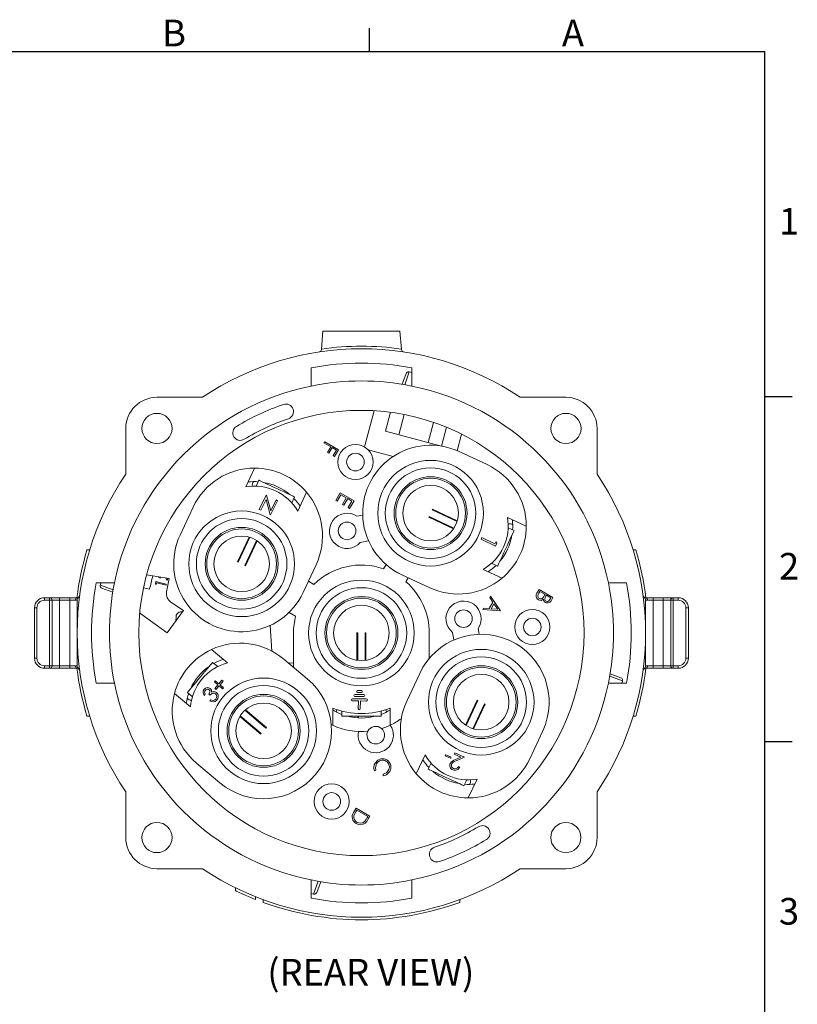
# Model space of a CAD drawing. Units: inches. Extents: x 0 to 43.7, y -0.2 to 33.8.
# Drawn here: x 31.5 to 43.7, y 18.4 to 33.8 of the extents above; entities that cross this region are included whole.
import ezdxf

# ---------------------------------------------------------------- set-up
doc = ezdxf.new("R2010")
doc.units = ezdxf.units.IN
doc.header["$LTSCALE"] = 4
doc.header["$MEASUREMENT"] = 0
doc.layers.add('BORDER_MELTRIC', color=7, linetype='Continuous')
doc.layers.add('SLD-0', color=7, linetype='Continuous')
doc.styles.add('SLDTEXTSTYLE0', font='GOTHIC.TTF', dxfattribs={"width": 0.913})

msp = doc.modelspace()

# ---------------------------------------------------------------- linework, layer by layer
at = {"color": 7, "linetype": 'Continuous', "lineweight": 15}
for p, q in [((36.2726, 28.6167), (36.2971, 28.8968)), ((36.2971, 28.8968), (37.5008, 28.8968)), ((37.5254, 28.6167), (37.5008, 28.8968)), ((36.2717, 28.6074), (36.2726, 28.6167)), ((37.5254, 28.6167), (37.5262, 28.6074)), ((36.1116, 28.3228), (36.1116, 28.0379)), ((37.5366, 28.0654), (37.5981, 28.2344)), ((37.6488, 28.2585), (37.5761, 28.0587)), ((37.6418, 28.2597), (37.6488, 28.2585)), ((37.6864, 28.2518), (37.6488, 28.2585)), ((37.6864, 28.0379), (37.6864, 28.3228)), ((34.4123, 27.8614), (33.6982, 27.8614)), ((40.0997, 27.8614), (39.3856, 27.8614)), ((36.9458, 27.0852), (37.0974, 27.651)), ((37.2768, 27.3319), (37.3558, 27.6266)), ((37.486, 27.2758), (37.5705, 27.5913)), ((37.9423, 27.1536), (38.0268, 27.4691)), ((33.21, 27.3732), (33.21, 26.6591)), ((37.2768, 27.3319), (38.1515, 27.0975)), ((38.1515, 27.0975), (38.2304, 27.3922)), ((38.4664, 27.2842), (38.3972, 27.026)), ((40.5879, 26.6591), (40.5879, 27.3732)), ((36.3126, 27.1468), (36.3239, 27.1662)), ((36.4181, 27.0859), (36.3126, 27.1468)), ((36.3239, 27.1662), (36.5404, 27.0412)), ((36.3684, 26.9998), (36.4181, 27.0859)), ((36.3906, 26.987), (36.3684, 26.9998)), ((36.4403, 27.0731), (36.3906, 26.987)), ((36.5069, 27.0346), (36.4403, 27.0731)), ((36.4573, 26.9486), (36.5069, 27.0346)), ((36.5404, 27.0412), (36.4795, 26.9357)), ((37.3942, 26.9336), (37.0053, 27.0378)), ((38.8662, 26.8081), (38.4309, 27.0111)), ((36.4795, 26.9357), (36.4573, 26.9486)), ((35.2272, 26.7534), (35.0893, 26.4577)), ((35.2944, 26.5632), (35.2508, 26.4696)), ((35.9028, 26.0784), (36.0407, 26.374)), ((36.4969, 26.2462), (36.5674, 26.3684)), ((36.5674, 26.3684), (36.7839, 26.2434)), ((35.2999, 26.1065), (35.4103, 26.3299)), ((35.4064, 26.264), (35.323, 26.0951)), ((35.4702, 26.0223), (35.4064, 26.264)), ((35.4103, 26.3299), (35.4152, 26.3275)), ((35.4152, 26.3275), (35.4791, 26.0831)), ((35.5857, 26.2432), (35.4753, 26.0198)), ((35.4791, 26.0831), (35.5636, 26.2541)), ((35.5636, 26.2541), (35.5857, 26.2432)), ((35.8081, 26.2097), (35.8518, 26.3033)), ((36.5191, 26.2334), (36.4969, 26.2462)), ((36.5784, 26.3361), (36.5191, 26.2334)), ((36.6617, 26.288), (36.5784, 26.3361)), ((36.6024, 26.1853), (36.6617, 26.288)), ((36.6839, 26.2752), (36.6246, 26.1725)), ((36.7505, 26.2367), (36.6839, 26.2752)), ((36.6912, 26.134), (36.7505, 26.2367)), ((36.7839, 26.2434), (36.7134, 26.1212)), ((34.2633, 26.1396), (34.0603, 25.7043)), ((35.323, 26.0951), (35.2999, 26.1065)), ((36.6246, 26.1725), (36.6024, 26.1853)), ((36.7134, 26.1212), (36.6912, 26.134)), ((38.011, 26.1107), (38.0059, 26.0996)), ((38.3967, 25.9174), (38.0059, 26.0996)), ((38.4002, 25.9293), (38.011, 26.1107)), ((35.4753, 26.0198), (35.4702, 26.0223)), ((36.9191, 26.0151), (36.8293, 25.9987)), ((37.9574, 25.9957), (37.9522, 25.9846)), ((37.9522, 25.9846), (38.3414, 25.8031)), ((37.9574, 25.9957), (38.3482, 25.8135)), ((39.4799, 25.8442), (39.1843, 25.9821)), ((39.2898, 25.7769), (39.1961, 25.8206)), ((35.1421, 25.6737), (34.9606, 25.2845)), ((35.154, 25.6701), (34.9718, 25.2793)), ((35.0757, 25.2309), (35.2579, 25.6217)), ((35.0868, 25.2257), (35.2682, 25.6149)), ((36.8818, 25.5894), (37.0115, 25.6131)), ((38.7728, 25.643), (38.7838, 25.6652)), ((38.9962, 25.5326), (38.7728, 25.643)), ((38.7838, 25.6652), (38.9853, 25.5656)), ((38.9853, 25.5656), (39.0027, 25.6007)), ((39.0027, 25.6007), (39.0179, 25.5765)), ((32.6029, 25.4716), (32.6441, 25.4716)), ((39.0179, 25.5765), (38.9962, 25.5326)), ((41.1538, 25.4716), (41.195, 25.4716)), ((34.9606, 25.2845), (34.9718, 25.2793)), ((35.0757, 25.2309), (35.0868, 25.2257)), ((36.1901, 25.2412), (35.9871, 24.8059)), ((37.245, 25.1775), (37.2842, 25.2455)), ((38.8049, 25.1685), (39.1006, 25.0307)), ((38.9362, 25.2633), (39.0299, 25.2196)), ((33.5364, 25.0851), (33.8868, 25.0234)), ((33.6748, 24.9444), (33.6826, 24.9762)), ((33.6826, 24.9762), (33.844, 24.9365)), ((33.7548, 25.0452), (33.7503, 25.0299)), ((33.8586, 24.9943), (33.8357, 25.0324)), ((33.8868, 25.0234), (33.8499, 24.8142)), ((33.868, 25.0267), (33.8586, 24.9943)), ((36.155, 24.9317), (36.069, 24.9814)), ((37.9677, 24.8813), (37.5324, 25.0843)), ((37.5964, 24.9746), (37.6327, 25.0375)), ((33.0335, 24.9598), (32.7486, 24.9598)), ((32.8116, 24.9153), (32.8128, 24.9223)), ((32.8196, 24.9598), (32.8128, 24.9223)), ((32.8128, 24.9223), (33.0126, 24.8495)), ((33.006, 24.8101), (32.837, 24.8716)), ((33.4867, 24.877), (33.5831, 24.8571)), ((33.6883, 24.9309), (33.6748, 24.9444)), ((33.6945, 24.9563), (33.6883, 24.9309)), ((33.8401, 24.9205), (33.6945, 24.9563)), ((33.844, 24.9365), (33.8401, 24.9205)), ((39.6475, 24.7967), (39.6813, 24.8552)), ((39.6923, 24.823), (39.6763, 24.7953)), ((39.6813, 24.8552), (39.8978, 24.7302)), ((39.7728, 24.7765), (39.6923, 24.823)), ((41.0493, 24.9598), (40.7645, 24.9598)), ((31.9383, 24.7236), (31.9383, 24.6842)), ((31.9383, 24.7236), (32.0171, 24.7236)), ((32.0171, 24.6842), (31.9383, 24.6842)), ((32.0171, 24.6842), (32.0171, 24.7236)), ((32.0171, 24.7236), (32.1745, 24.7236)), ((32.0564, 24.6842), (32.0171, 24.6842)), ((32.0171, 23.6606), (32.0171, 24.6842)), ((32.0564, 23.6606), (32.0564, 24.6842)), ((32.1745, 24.6842), (32.0564, 24.6842)), ((32.1745, 24.6842), (32.1745, 24.7236)), ((32.1745, 24.7236), (32.332, 24.7236)), ((32.1745, 24.6842), (32.1745, 23.6606)), ((32.332, 24.6842), (32.1745, 24.6842)), ((32.332, 24.6842), (32.332, 24.7236)), ((32.332, 24.7236), (32.4498, 24.7236)), ((32.332, 23.6606), (32.332, 24.6842)), ((32.4203, 24.6842), (32.332, 24.6842)), ((32.4501, 24.1724), (32.4501, 24.695)), ((33.9173, 24.6561), (34.1135, 24.5244)), ((38.9067, 24.7262), (38.919, 24.7474)), ((38.9571, 24.6532), (38.9067, 24.7262)), ((38.919, 24.7474), (39.0762, 24.5197)), ((39.7653, 24.7636), (39.7728, 24.7765)), ((39.795, 24.7637), (39.7874, 24.7506)), ((39.8644, 24.7236), (39.795, 24.7637)), ((39.8491, 24.6973), (39.8644, 24.7236)), ((39.8978, 24.7302), (39.8734, 24.688)), ((41.3478, 24.1724), (41.3478, 24.695)), ((41.3481, 24.7236), (41.4659, 24.7236)), ((41.4659, 24.6842), (41.3776, 24.6842)), ((41.4659, 24.6842), (41.4659, 24.7236)), ((41.4659, 24.7236), (41.6234, 24.7236)), ((41.4659, 24.6842), (41.4659, 23.6606)), ((41.6234, 24.6842), (41.4659, 24.6842)), ((41.6234, 24.6842), (41.6234, 24.7236)), ((41.6234, 24.7236), (41.7808, 24.7236)), ((41.7415, 24.6842), (41.6234, 24.6842)), ((41.6234, 23.6606), (41.6234, 24.6842)), ((41.7808, 24.6842), (41.7415, 24.6842)), ((41.7415, 24.6842), (41.7415, 23.6606)), ((41.7808, 24.7236), (41.7808, 24.6842)), ((41.7808, 24.7236), (41.8596, 24.7236)), ((41.7808, 24.6842), (41.7808, 23.6606)), ((41.8596, 24.6842), (41.7808, 24.6842)), ((41.8596, 24.7236), (41.8596, 24.6842)), ((31.8202, 24.5661), (31.7808, 24.5661)), ((31.7808, 23.7787), (31.7808, 24.5661)), ((31.8202, 24.5661), (31.8202, 23.7787)), ((34.1135, 24.5244), (33.8589, 24.1741)), ((38.8004, 24.542), (38.8126, 24.5631)), ((39.0746, 24.5169), (38.8004, 24.542)), ((38.8126, 24.5631), (38.9005, 24.5551)), ((38.9005, 24.5551), (38.9571, 24.6532)), ((38.9733, 24.6299), (38.9286, 24.5525)), ((38.9286, 24.5525), (39.0333, 24.5429)), ((39.0333, 24.5429), (38.9733, 24.6299)), ((39.0762, 24.5197), (39.0746, 24.5169)), ((41.9777, 23.7787), (41.9777, 24.5661)), ((42.0171, 24.5661), (41.9777, 24.5661)), ((42.0171, 24.5661), (42.0171, 23.7787)), ((33.4477, 24.4728), (33.8589, 24.1741)), ((33.9972, 24.4325), (33.9914, 24.3564)), ((35.7589, 24.4874), (35.7797, 24.4888)), ((35.8694, 24.437), (35.7676, 24.4958)), ((35.498, 23.8891), (35.4699, 24.2903)), ((38.7257, 24.2426), (38.7422, 24.1522)), ((32.4501, 23.6499), (32.4501, 24.1724)), ((35.836, 24.1724), (35.836, 23.6921)), ((36.8294, 24.1724), (36.8294, 23.743)), ((36.8416, 24.1724), (36.8294, 24.1724)), ((36.8416, 24.1724), (36.8416, 23.7412)), ((36.9563, 23.7412), (36.9563, 24.1724)), ((36.9685, 24.1724), (36.9563, 24.1724)), ((36.9685, 23.743), (36.9685, 24.1724)), ((37.9619, 23.7754), (37.9619, 24.1724)), ((38.3466, 24.0629), (38.3248, 24.1822)), ((41.3478, 23.6499), (41.3478, 24.1724)), ((34.8001, 23.7035), (34.5502, 23.9132)), ((31.8202, 23.7787), (31.7808, 23.7787)), ((35.6832, 23.7643), (36.0511, 23.4556)), ((42.0171, 23.7787), (41.9777, 23.7787)), ((31.9383, 23.6606), (32.0171, 23.6606)), ((31.9383, 23.6606), (31.9383, 23.6212)), ((32.0171, 23.6212), (31.9383, 23.6212)), ((32.0171, 23.6212), (32.0171, 23.6606)), ((32.0171, 23.6606), (32.0564, 23.6606)), ((32.1745, 23.6212), (32.0171, 23.6212)), ((32.0564, 23.6606), (32.1745, 23.6606)), ((32.1745, 23.6606), (32.1745, 23.6212)), ((32.1745, 23.6606), (32.332, 23.6606)), ((32.332, 23.6212), (32.1745, 23.6212)), ((32.332, 23.6606), (32.4203, 23.6606)), ((32.332, 23.6606), (32.332, 23.6212)), ((32.4498, 23.6212), (32.332, 23.6212)), ((34.6488, 23.646), (34.5696, 23.7124)), ((35.836, 23.7034), (35.7619, 23.6982)), ((41.4659, 23.6212), (41.3481, 23.6212)), ((41.3776, 23.6606), (41.4659, 23.6606)), ((41.4659, 23.6606), (41.4659, 23.6212)), ((41.4659, 23.6606), (41.6234, 23.6606)), ((41.6234, 23.6212), (41.4659, 23.6212)), ((41.6234, 23.6606), (41.7415, 23.6606)), ((41.6234, 23.6606), (41.6234, 23.6212)), ((41.7808, 23.6212), (41.6234, 23.6212)), ((41.7415, 23.6606), (41.7808, 23.6606)), ((41.7808, 23.6606), (41.8596, 23.6606)), ((41.7808, 23.6606), (41.7808, 23.6212)), ((41.8596, 23.6212), (41.7808, 23.6212)), ((41.8596, 23.6606), (41.8596, 23.6212)), ((34.5968, 23.4081), (34.6117, 23.4257)), ((34.6117, 23.4257), (34.6675, 23.3783)), ((34.6675, 23.3783), (34.7154, 23.4345)), ((34.7154, 23.4345), (34.733, 23.4195)), ((37.6078, 23.1037), (37.8108, 23.539)), ((40.9851, 23.4226), (40.7853, 23.4953)), ((40.792, 23.5348), (40.9609, 23.4732)), ((40.9863, 23.4296), (40.9851, 23.4226)), ((32.7486, 23.385), (33.0335, 23.385)), ((34.6525, 23.3607), (34.5968, 23.4081)), ((34.6047, 23.3045), (34.6525, 23.3607)), ((34.6223, 23.2896), (34.6047, 23.3045)), ((34.6701, 23.3457), (34.6223, 23.2896)), ((34.7258, 23.2983), (34.6701, 23.3457)), ((34.733, 23.4195), (34.6851, 23.3633)), ((34.6851, 23.3633), (34.7408, 23.3159)), ((34.7408, 23.3159), (34.7258, 23.2983)), ((36.8948, 23.2741), (36.8412, 23.275)), ((40.7645, 23.385), (41.0493, 23.385)), ((40.9783, 23.385), (40.9851, 23.4226)), ((33.9732, 23.2256), (34.2231, 23.0159)), ((34.1743, 23.2414), (34.2535, 23.1749)), ((34.4551, 23.2139), (34.4388, 23.1946)), ((34.527, 23.199), (34.5097, 23.2137)), ((34.5279, 23.1079), (34.5437, 23.1264)), ((36.9754, 23.1396), (36.756, 23.1434)), ((36.7981, 23.1795), (36.939, 23.177)), ((36.9352, 23.2086), (36.7987, 23.211)), ((36.8407, 23.2435), (36.8987, 23.2425)), ((38.7111, 23.1191), (38.5297, 22.73)), ((38.7223, 23.114), (38.7111, 23.1191)), ((35.4047, 22.6852), (35.0743, 22.9624)), ((35.4125, 22.6946), (35.0836, 22.9706)), ((36.4501, 22.9952), (36.4501, 22.7285)), ((36.7555, 23.1119), (36.8516, 23.1102)), ((36.8516, 23.1102), (36.8494, 22.9833)), ((36.8811, 22.9911), (36.8831, 23.1097)), ((36.8831, 23.1097), (36.9793, 23.108)), ((37.3478, 22.7285), (37.3478, 22.9952)), ((38.7223, 23.114), (38.54, 22.7232)), ((38.6439, 22.6747), (38.8262, 23.0655)), ((38.6558, 22.6712), (38.8373, 23.0603)), ((38.8373, 23.0603), (38.8262, 23.0655)), ((32.6029, 22.8732), (32.6441, 22.8732)), ((34.9942, 22.864), (35.3231, 22.588)), ((35.0007, 22.8745), (35.331, 22.5974)), ((36.5915, 22.9507), (36.5915, 22.8724)), ((37.2064, 22.8724), (36.5915, 22.8724)), ((37.2064, 22.8724), (37.2064, 22.9507)), ((41.1538, 22.8732), (41.195, 22.8732)), ((35.4047, 22.6852), (35.4125, 22.6946)), ((35.3231, 22.588), (35.331, 22.5974)), ((39.5346, 22.2052), (39.7376, 22.6405)), ((37.8951, 22.2665), (37.7572, 21.9708)), ((38.2098, 22.2488), (38.2181, 22.2675)), ((38.2944, 22.2111), (38.2098, 22.2488)), ((38.2181, 22.2675), (38.3027, 22.2299)), ((38.3027, 22.2299), (38.2944, 22.2111)), ((38.3493, 22.2736), (38.3591, 22.2955)), ((38.4537, 22.2271), (38.3493, 22.2736)), ((38.3591, 22.2955), (38.5127, 22.2271)), ((38.3704, 22.1915), (38.4537, 22.2271)), ((38.5127, 22.2271), (38.3847, 22.1722)), ((34.3166, 22.1357), (34.6845, 21.827)), ((37.9898, 22.1352), (37.9461, 22.0415)), ((38.4165, 22.0838), (38.4381, 22.0741)), ((37.1271, 22.0256), (37.1044, 22.016)), ((37.2414, 21.9369), (37.2382, 21.9615)), ((38.5708, 21.5914), (38.7086, 21.8871)), ((38.5035, 21.7816), (38.5472, 21.8753)), ((33.21, 21.6858), (33.21, 20.9716)), ((40.5879, 20.9716), (40.5879, 21.6858)), ((36.7764, 21.364), (36.8151, 21.4311)), ((36.8151, 21.4311), (37.0316, 21.3061)), ((36.8261, 21.3989), (36.8117, 21.374)), ((36.9982, 21.2995), (36.8261, 21.3989)), ((36.9894, 21.2843), (36.9982, 21.2995)), ((37.0316, 21.3061), (37.0064, 21.2624)), ((33.6982, 20.4834), (34.4123, 20.4834)), ((39.3856, 20.4834), (40.0997, 20.4834)), ((36.1116, 20.3069), (36.1116, 20.022)), ((36.1491, 20.0863), (36.2218, 20.2861)), ((36.2613, 20.2794), (36.1998, 20.1104)), ((37.6864, 20.022), (37.6864, 20.3069)), ((34.9273, 20.1837), (34.9273, 20.1398)), ((35.2422, 20.0012), (35.2422, 20.0436)), ((36.1116, 20.093), (36.1491, 20.0863)), ((36.1561, 20.0851), (36.1491, 20.0863)), ((35.3588, 19.9568), (35.3588, 19.9987)), ((38.4391, 19.9568), (38.4391, 19.9987))]:
    msp.add_line(p, q, dxfattribs=at)
at = {"color": 7, "linetype": 'Continuous', "lineweight": 15, "flags": 128}
for points in [[(35.2944, 26.5632), (35.2957, 26.5626), (35.3057, 26.558), (35.3254, 26.5488), (35.3541, 26.5354), (35.3906, 26.5184), (35.4338, 26.4983), (35.482, 26.4758), (35.5334, 26.4518), (35.5864, 26.4271), (35.6388, 26.4027), (35.6889, 26.3793), (35.7348, 26.3579), (35.7748, 26.3392), (35.8075, 26.324), (35.8318, 26.3127), (35.8467, 26.3057), (35.8518, 26.3033)], [(39.2898, 25.7769), (39.2892, 25.7757), (39.2845, 25.7656), (39.2753, 25.746), (39.262, 25.7173), (39.2449, 25.6808), (39.2248, 25.6376), (39.2023, 25.5894), (39.1783, 25.5379), (39.1537, 25.485), (39.1292, 25.4326), (39.1059, 25.3825), (39.0845, 25.3366), (39.0658, 25.2966), (39.0505, 25.2638), (39.0392, 25.2396), (39.0322, 25.2246), (39.0299, 25.2196), (39.0299, 25.2196)], [(33.7503, 25.0299), (33.7288, 25.0414), (33.7203, 25.0527)], [(32.4498, 24.7236), (32.4579, 24.7244), (32.4658, 24.7272)], [(39.6763, 24.7953), (39.6655, 24.7743), (39.6596, 24.7515), (39.6644, 24.7286), (39.671, 24.7189), (39.6802, 24.7115)], [(39.7394, 24.7246), (39.7547, 24.7459), (39.7653, 24.7636)], [(39.7874, 24.7506), (39.777, 24.7303), (39.7709, 24.7084), (39.7716, 24.697), (39.7754, 24.6862), (39.7819, 24.6769), (39.7909, 24.6698)], [(39.7909, 24.6698), (39.8082, 24.6648), (39.8172, 24.6661), (39.8255, 24.6698), (39.8491, 24.6973)], [(41.3368, 24.7253), (41.3369, 24.7252), (41.3481, 24.7236)], [(33.4291, 24.4887), (33.4316, 24.4863), (33.4477, 24.4728)], [(32.4611, 23.6196), (32.461, 23.6196), (32.4498, 23.6212)], [(34.1743, 23.2414), (34.1752, 23.2424), (34.1823, 23.2509), (34.1963, 23.2675), (34.2166, 23.2918), (34.2425, 23.3227), (34.2731, 23.3591), (34.3073, 23.3999), (34.3438, 23.4434), (34.3814, 23.4881), (34.4186, 23.5324), (34.4541, 23.5747), (34.4866, 23.6135), (34.515, 23.6474), (34.5382, 23.6751), (34.5554, 23.6956), (34.566, 23.7082), (34.5696, 23.7124)], [(41.3481, 23.6212), (41.34, 23.6204), (41.3321, 23.6177)], [(34.5097, 23.2137), (34.5218, 23.2322), (34.5278, 23.2534), (34.5255, 23.2705), (34.5155, 23.2846)], [(34.6154, 23.2192), (34.5989, 23.2285), (34.5802, 23.231), (34.5618, 23.2267), (34.527, 23.199)], [(34.6361, 23.1227), (34.6102, 23.1015), (34.578, 23.0932), (34.5279, 23.1079)], [(34.5437, 23.1264), (34.5647, 23.1188), (34.5822, 23.1177)], [(34.5504, 23.2469), (34.5696, 23.2539), (34.5856, 23.2554)], [(34.5822, 23.1177), (34.6042, 23.1262), (34.6179, 23.1386)], [(34.5856, 23.2554), (34.6118, 23.2502), (34.6297, 23.2392)], [(37.1134, 22.1364), (37.1561, 22.1845), (37.2028, 22.2039)], [(37.2028, 22.2039), (37.2566, 22.2027), (37.2959, 22.1867)], [(37.1357, 22.1237), (37.1198, 22.0695), (37.1271, 22.0256)], [(38.5035, 21.7816), (38.5022, 21.7822), (38.4922, 21.7869), (38.4725, 21.796), (38.4439, 21.8094), (38.4073, 21.8264), (38.3641, 21.8466), (38.3159, 21.869), (38.2645, 21.893), (38.2115, 21.9177), (38.1591, 21.9422), (38.109, 21.9655), (38.0632, 21.9869), (38.0231, 22.0056), (37.9904, 22.0209), (37.9661, 22.0322), (37.9512, 22.0391), (37.9461, 22.0415)], [(37.2382, 21.9615), (37.2905, 21.9846), (37.3197, 22.0193)], [(37.3412, 22.0053), (37.2933, 21.9547), (37.2414, 21.9369)], [(36.8117, 21.374), (36.7928, 21.3385), (36.7815, 21.309)], [(36.9449, 21.2213), (36.9716, 21.2553), (36.9894, 21.2843)], [(37.0064, 21.2624), (36.9822, 21.2246), (36.9589, 21.1982)], [(35.2422, 20.0012), (35.2343, 20.0044), (35.2118, 20.0134), (35.1768, 20.0278), (35.1308, 20.0472), (35.0771, 20.0706), (35.0215, 20.0958), (34.9731, 20.1184), (34.9407, 20.134), (34.9277, 20.1403), (34.9287, 20.1398)]]:
    msp.add_lwpolyline(points, dxfattribs=at)
at = {"color": 7, "linetype": 'Continuous', "lineweight": 15}
for centre, radius in [((36.899, 24.1724), 3.4843), ((33.6975, 27.3739), 0.2362), ((40.1004, 27.3739), 0.2362), ((36.8055, 26.8479), 0.2756), ((36.8055, 26.8479), 0.1378), ((37.9816, 26.0477), 0.8268), ((37.9816, 26.0477), 0.7087), ((37.9816, 26.0477), 0.5709), ((37.9816, 26.0477), 0.546), ((37.9816, 26.0477), 0.435), ((35.0237, 25.2551), 0.8268), ((35.0237, 25.2551), 0.7087), ((36.6743, 25.7709), 0.1378), ((35.0237, 25.2551), 0.5709), ((35.0237, 25.2551), 0.546), ((35.0237, 25.2551), 0.435), ((36.899, 24.1724), 0.8268), ((36.899, 24.1724), 0.7087), ((36.899, 24.1724), 0.5709), ((36.899, 24.1724), 0.546), ((36.899, 24.1724), 0.435), ((38.4974, 24.3971), 0.1378), ((39.5745, 24.2658), 0.2756), ((39.5745, 24.2658), 0.1378), ((38.7742, 23.0897), 0.8268), ((38.7742, 23.0897), 0.7087), ((38.7742, 23.0897), 0.5709), ((38.7742, 23.0897), 0.546), ((35.3678, 22.6413), 0.8268), ((38.7742, 23.0897), 0.435), ((35.3678, 22.6413), 0.7087), ((35.3678, 22.6413), 0.5709), ((35.3678, 22.6413), 0.546), ((35.3678, 22.6413), 0.435), ((36.4341, 21.5359), 0.2756), ((36.4341, 21.5359), 0.1378), ((33.6975, 20.9709), 0.2362), ((40.0997, 20.9716), 0.2362)]:
    msp.add_circle(centre, radius, dxfattribs=at)
for centre, radius, start, end in [((36.899, 24.1724), 4.4488, 56.01701, 123.98299), ((36.2325, 28.6108), 0.0394, 278.52977, 355.00944), ((36.899, 24.1724), 4.4882, 81.97725, 98.02275), ((37.5654, 28.6108), 0.0394, 184.99056, 261.47023), ((36.899, 24.1724), 4.2244, 79.25762, 100.74238), ((37.6351, 28.2209), 0.0394, 80.21948, 160), ((36.899, 24.1724), 3.9449, 78.48638, 101.51362), ((36.899, 24.1724), 3.9449, 101.51362, 168.48638), ((36.899, 24.1724), 3.9449, 11.51362, 78.48638), ((33.6982, 27.3732), 0.4882, 90, 180), ((36.899, 24.1724), 3.7795, 108.82723, 121.17277), ((35.7174, 27.6379), 0.1181, 288.82723, 108.82723), ((40.0997, 27.3732), 0.4882, 0, 90), ((36.899, 24.1724), 3.5433, 108.82723, 121.17277), ((35.0037, 27.3052), 0.1181, 121.17277, 301.17277), ((37.9816, 26.0477), 1.063, 65, 245), ((35.2267, 25.6904), 1.063, 89.97497, 155), ((35.2267, 25.6904), 1.063, 40.02505, 89.97495), ((38.4169, 25.8447), 1.063, 359.97497, 65), ((36.899, 24.1724), 4.4488, 146.01701, 213.98299), ((35.2192, 25.7661), 0.7755, 85.27408, 96.92232), ((35.2682, 26.491), 0.0787, 139.77066, 196.07573), ((35.2302, 25.7), 0.8404, 49.42153, 80.57844), ((36.899, 24.1724), 4.4488, 326.01701, 33.98299), ((35.2267, 25.6904), 0.7795, 29.8473, 100.1527), ((35.2267, 25.6904), 1.063, 335, 40.02503), ((35.2869, 25.7319), 0.7785, 33.06067, 44.66749), ((36.6743, 25.7709), 0.2756, 55.77498, 318.82749), ((38.4169, 25.8447), 0.7795, 299.8473, 10.1527), ((38.4916, 25.8521), 0.7765, 355.284, 6.91684), ((38.4168, 25.8447), 1.0631, 310.02819, 359.97181), ((39.2175, 25.8032), 0.0787, 49.7687, 106.07573), ((35.0237, 25.2551), 1.063, 155, 335), ((38.4271, 25.8408), 0.8398, 319.41303, 350.58697), ((36.899, 24.1724), 4.4882, 163.17355, 172.94587), ((36.899, 24.1724), 4.4882, 7.05413, 16.82645), ((36.899, 24.1724), 1.063, 71.00306, 134.4145), ((38.4641, 25.7773), 0.7694, 303.00171, 314.74539), ((36.899, 24.1724), 3.3858, 164.66244, 168.33303), ((36.899, 24.1724), 1.063, 0, 48.99694), ((38.4169, 25.8447), 1.063, 245, 310.02503), ((36.899, 24.1724), 4.2244, 169.25762, 190.74238), ((32.8504, 24.9086), 0.0394, 170.21948, 250), ((36.899, 24.1724), 3.9449, 168.48638, 191.51362), ((34.005, 24.7868), 0.1575, 170, 236.14646), ((36.899, 24.1724), 3.9449, 348.48638, 11.51362), ((36.899, 24.1724), 4.2244, 349.25762, 10.74238), ((31.9383, 24.5661), 0.1575, 90, 180), ((31.9383, 24.5661), 0.1181, 90, 180), ((32.0171, 24.6842), 0.0394, 0, 90), ((32.4556, 24.6886), 0.0355, 99.40418, 187.01866), ((32.4195, 24.7333), 0.049, 271.0114, 308.68003), ((32.4895, 24.695), 0.0394, 120.29316, 180), ((32.4498, 24.763), 0.0394, 300.29316, 352.43916), ((38.4974, 24.3971), 0.2756, 325.92197, 231.2301), ((39.7077, 24.7546), 0.0735, 145.02125, 238.25037), ((39.7025, 24.748), 0.0652, 239.11293, 314.85646), ((39.7022, 24.7527), 0.0466, 241.97739, 322.99694), ((39.8087, 24.7033), 0.0603, 181.37771, 241.59063), ((39.8107, 24.7086), 0.066, 242.29417, 341.80091), ((41.3481, 24.763), 0.0394, 187.56084, 239.70684), ((41.3084, 24.695), 0.0394, 0, 59.70684), ((41.3786, 24.7338), 0.0496, 231.53139, 268.77717), ((41.3423, 24.6886), 0.0355, 352.98134, 80.59582), ((41.7808, 24.6842), 0.0394, 90, 180), ((41.8596, 24.5661), 0.1575, 0, 90), ((41.8596, 24.5661), 0.1181, 0, 90), ((34.0756, 24.4254), 0.0787, 74.50715, 174.87918), ((36.899, 24.1724), 1.063, 165.5855, 180), ((38.7742, 23.0897), 1.063, 335, 155), ((35, 22.9499), 1.0631, 115.0282, 164.97179), ((34.9999, 22.95), 1.063, 50, 115.02503), ((31.9383, 23.7787), 0.1575, 180, 270), ((31.9383, 23.7787), 0.1181, 180, 270), ((34.9718, 23.0273), 0.7694, 108.00189, 119.74516), ((41.8596, 23.7787), 0.1181, 270, 0), ((41.8596, 23.7787), 0.1575, 270, 0), ((32.0171, 23.6606), 0.0394, 270, 0), ((32.4556, 23.6563), 0.0355, 172.98134, 260.59582), ((32.4193, 23.611), 0.0496, 51.53139, 88.77717), ((36.899, 24.1724), 4.4882, 187.05413, 196.82645), ((32.4895, 23.6499), 0.0394, 180, 239.70684), ((32.4498, 23.5819), 0.0394, 7.56084, 59.70684), ((34.9999, 22.95), 0.7795, 104.8473, 175.1527), ((34.9911, 22.9563), 0.8398, 124.41304, 155.58694), ((36.899, 23.6921), 1.063, 180, 183.09004), ((36.899, 24.1724), 4.4882, 343.17355, 352.94587), ((41.3481, 23.5819), 0.0394, 120.29316, 172.43916), ((41.3084, 23.6499), 0.0394, 300.29316, 0), ((41.3784, 23.6116), 0.049, 91.0114, 128.68003), ((41.3423, 23.6563), 0.0355, 279.40418, 7.01866), ((41.7808, 23.6606), 0.0394, 180, 270), ((35.3678, 22.6413), 1.063, 230, 50), ((40.9475, 23.4363), 0.0394, 350.21948, 70), ((36.899, 24.1724), 3.9449, 191.51362, 258.48638), ((34.494, 23.2438), 0.074, 140.02649, 221.65686), ((34.4913, 23.2501), 0.0679, 52.75159, 142.60455), ((34.4938, 23.2444), 0.0493, 140.65528, 218.37395), ((34.49, 23.2504), 0.0426, 53.27497, 143.61488), ((34.4953, 23.261), 0.0568, 345.65994, 49.34863), ((36.841, 23.2593), 0.0157, 89, 269), ((36.8968, 23.2583), 0.0159, 276.96874, 96.96874), ((36.899, 24.1724), 3.9449, 281.51362, 348.48638), ((34.9999, 22.95), 1.063, 164.97497, 230), ((34.9258, 22.9622), 0.7766, 160.28432, 171.91667), ((34.2373, 23.1973), 0.0787, 214.7687, 271.07573), ((34.5781, 23.1777), 0.0558, 315.49372, 48.05687), ((34.5759, 23.1778), 0.0816, 317.54694, 48.7277), ((36.7557, 23.1277), 0.0157, 89, 269), ((36.7984, 23.1952), 0.0157, 89, 269), ((36.9371, 23.1928), 0.0159, 276.96874, 96.96874), ((36.9774, 23.1238), 0.0159, 276.96874, 96.96874), ((36.899, 24.1724), 1.2598, 249.12993, 290.87007), ((36.862, 23.6291), 0.7785, 238.06066, 249.6674), ((36.5889, 22.9513), 0.0787, 163.96274, 194.24648), ((36.8642, 22.9914), 0.0169, 208.63738, 359), ((36.9377, 23.6266), 0.7755, 290.27414, 301.92226), ((37.356, 22.9853), 0.0787, 190.34805, 217.00103), ((38.5712, 22.6544), 1.063, 155, 220.02503), ((36.8998, 23.682), 0.8404, 254.42155, 285.57845), ((36.7868, 22.9053), 0.0787, 315.46909, 335.33776), ((36.899, 23.6921), 1.063, 294.97497, 305.95569), ((36.899, 23.6921), 1.063, 243.5942, 245.02503), ((36.899, 23.6923), 1.0631, 245.02729, 275.42646), ((37.1236, 22.5739), 0.2756, 168.25098, 34.46935), ((37.1236, 22.5739), 0.1378, 154.22208, 48.49825), ((37.1236, 22.5739), 0.1378, 48.49821, 154.22206), ((36.899, 23.6921), 1.063, 287.29168, 294.97496), ((38.5712, 22.6544), 0.7795, 209.8473, 280.1527), ((38.4033, 22.0633), 0.1323, 104.38611, 149.77761), ((38.5712, 22.6544), 1.063, 269.97497, 335), ((37.2249, 22.0676), 0.131, 148.29396, 203.17828), ((37.2306, 22.0756), 0.1064, 60.41521, 153.11522), ((37.2297, 22.0762), 0.1064, 327.70278, 59.8347), ((37.2316, 22.0743), 0.1295, 327.79441, 60.23117), ((38.5111, 22.6129), 0.7785, 213.06067, 224.66749), ((38.3561, 22.0995), 0.0737, 155.67942, 248.14529), ((38.3591, 22.1003), 0.0521, 157.13709, 247.75891), ((38.4058, 22.064), 0.1102, 101.06054, 149.15265), ((38.3625, 22.1057), 0.082, 245.62565, 337.30616), ((38.3622, 22.1063), 0.0588, 247.2263, 337.47689), ((38.5712, 22.6544), 1.063, 220.02503, 269.97498), ((38.5677, 22.6449), 0.8404, 229.42153, 260.57844), ((38.5787, 22.5787), 0.7755, 265.27408, 276.92232), ((38.5297, 21.8538), 0.0787, 319.77066, 16.07573), ((36.8688, 21.2957), 0.115, 143.54441, 243.78795), ((36.8671, 21.2909), 0.0875, 168.06861, 244.40411), ((36.8847, 21.2896), 0.1177, 235.5112, 309.09086), ((36.8812, 21.2896), 0.0934, 236.21748, 312.98829), ((36.899, 24.1724), 3.5433, 288.82723, 301.17277), ((38.7942, 21.0397), 0.1181, 301.17277, 121.17277), ((33.6982, 20.9716), 0.4882, 180, 270), ((40.0997, 20.9716), 0.4882, 270, 0), ((38.0806, 20.7069), 0.1181, 108.82723, 288.82723), ((36.899, 24.1724), 3.7795, 288.82723, 301.17277), ((36.899, 24.1724), 4.4488, 236.01701, 303.98299), ((36.899, 24.1724), 3.9449, 258.48638, 281.51362), ((36.899, 24.1724), 4.4882, 245.46479, 245.8289), ((36.1628, 20.1239), 0.0394, 260.21948, 340), ((36.899, 24.1724), 4.4882, 249.93061, 290.06939), ((36.899, 24.1724), 4.2244, 259.25762, 280.74238)]:
    msp.add_arc(centre, radius, start, end, dxfattribs=at)
at = {"layer": 'BORDER_MELTRIC'}
for p, q in [((37.0262, 33.2753), (37.0262, 33.6405)), ((0.7862, 33.2753), (43.2138, 33.2753)), ((43.2138, 0.9116), (43.2138, 33.2753)), ((43.2138, 27.8753), (43.6419, 27.8753)), ((43.2138, 22.4753), (43.6419, 22.4753))]:
    msp.add_line(p, q, dxfattribs=at)

# ---------------------------------------------------------------- texts
at = {"layer": 'BORDER_MELTRIC', "char_height": 0.4167, "attachment_point": 1, "style": 'SLDTEXTSTYLE0'}
for s, insert in [('B', (33.779, 33.7711)), ('A', (40.038, 33.7711)), ('1', (43.4355, 30.825)), ('2', (43.4355, 25.425)), ('3', (43.4355, 20.025))]:
    msp.add_mtext(s, dxfattribs=dict(at, insert=insert))
at = {"layer": 'SLD-0', "insert": (35.4252, 19.0716), "char_height": 0.416667, "attachment_point": 1, "style": 'SLDTEXTSTYLE0'}
msp.add_mtext('(REAR VIEW)', dxfattribs=at)

doc.saveas('drawing.dxf')
